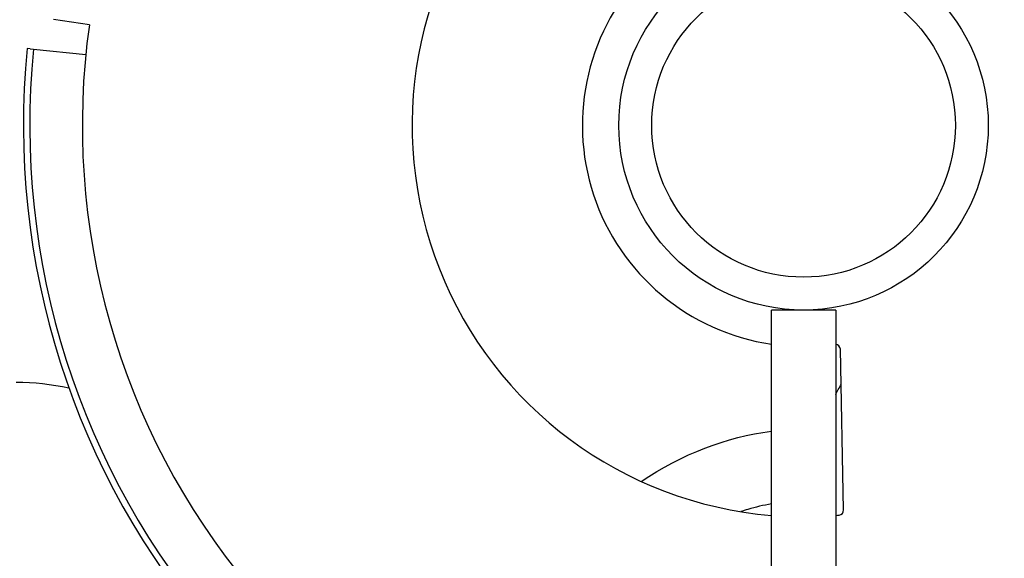
# Model space of a CAD drawing. Units: millimetres. Extents: x 239 to 1652, y 51 to 1505.
# Drawn here: x 525 to 720, y 928 to 1034 of the extents above; entities that cross this region are included whole.
import ezdxf

# ---------------------------------------------------------------- set-up
doc = ezdxf.new("R2010")
doc.units = ezdxf.units.MM
doc.layers.add('PV-6FD', color=7, linetype='Continuous')

# ---------------------------------------------------------------- blocks, each defined once
blk = doc.blocks.new('*U2')
at = {"layer": 'PV-6FD'}
for p, q in [((14413.15, -3229.87), (14406.07, -3228.87)), ((14401.44, -3234.65), (14400.85, -3234.59)), ((14401.44, -3234.65), (14402.11, -3234.71)), ((14402.11, -3234.71), (14412.45, -3235.74)), ((14560.61, -3286.26), (14547.91, -3286.26)), ((14547.91, -3286.9), (14547.91, -3286.26)), ((14547.91, -3572.63), (14547.91, -3286.9)), ((14560.61, -3286.26), (14560.61, -3286.9)), ((14560.61, -3286.9), (14560.61, -3572.63)), ((14562.18, -3325.77), (14561.53, -3294))]:
    blk.add_line(p, q, dxfattribs=at)
for radius in [36.5, 30]:
    blk.add_circle((14554.26, -3249.76), radius, dxfattribs=at)
for centre, radius, start, end in [((14554.26, -3249.76), 154.15, 272.3609, 134.1506), ((14554.26, -3249.76), 152.89, 272.3804, 134.1506), ((14554.26, -3249.76), 142.5, 272.554, 137.9474), ((14554.26, -3249.76), 77.34, 137.7574, 265.2904), ((14554.26, -3249.76), 43.7, 134.902, 261.6448), ((14554.26, -3249.76), 142.5, 171.9749, 267.446), ((14554.26, -3249.76), 154.15, 174.351, 267.6391), ((14554.26, -3249.76), 152.89, 174.351, 267.6196), ((14560.53, -3294.02), 1, 1.1879, 85.3481), ((14561.18, -3325.79), 1, -84.7934, 1.1879), ((14554.26, -3249.76), 77.34, -85.2904, -84.7934)]:
    blk.add_arc(centre, radius, start, end, dxfattribs=at)
at = {"layer": 'PV-6FD', "extrusion": (0, 0, -1)}
blk.add_ellipse((14554.72, -3429.76), major_axis=(0, 120), ratio=0.666667, start_param=-0.418862, end_param=-0.08522, dxfattribs=at)
at = {"layer": 'PV-6FD'}
for points in [[(14409.12, -3301.69), (14405.69, -3300.95), (14402.18, -3300.57), (14398.66, -3300.57)], [(14560.61, -3303.03), (14560.95, -3302.32), (14561.31, -3301.63), (14561.67, -3300.94)]]:
    blk.add_open_spline(points, degree=3, dxfattribs=at)
blk.add_open_spline([(14547.91, -3324.57), (14546.33, -3324.84), (14544.79, -3325.21), (14542.8, -3325.79), (14542.32, -3325.94), (14541.85, -3326.1)], degree=3, knots=[-24.3653964, -24.3653964, -24.3653964, -24.3653964, -23.9755383, -23.9755383, -23.8506279, -23.8506279, -23.8506279, -23.8506279], dxfattribs=at)

msp = doc.modelspace()

# ---------------------------------------------------------------- block references
at = {"layer": 'PV-6FD'}
msp.add_blockref('*U2', (-13874.09, 4263.07), dxfattribs=at)

doc.saveas('drawing.dxf')
